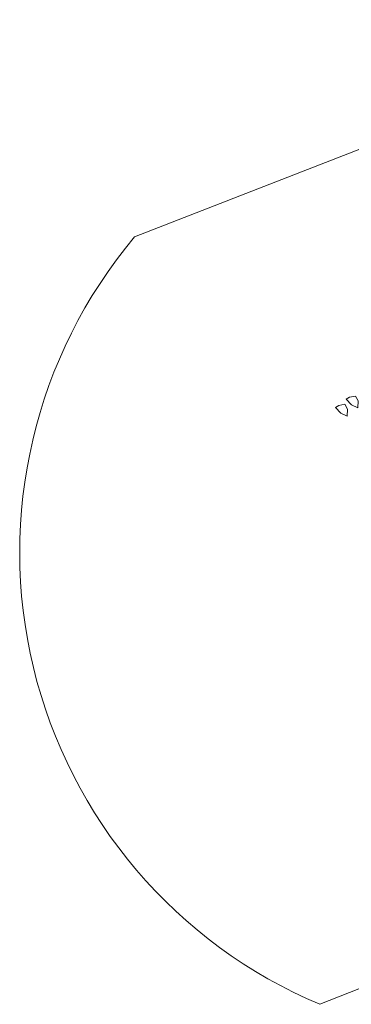
# Model space of a CAD drawing. Units: inches. Extents: x 385428 to 396629, y 8241648 to 8252674.
# Drawn here: x 391052 to 391053, y 8248906 to 8248909 of the extents above; entities that cross this region are included whole.
import ezdxf

# ---------------------------------------------------------------- set-up
doc = ezdxf.new("R2010")
doc.units = ezdxf.units.IN
doc.header["$MEASUREMENT"] = 0
doc.layers.add('Manzana Cat (Imagen)', color=7, linetype='Continuous', lineweight=9)

msp = doc.modelspace()

# ---------------------------------------------------------------- linework, layer by layer
at = {"layer": 'Manzana Cat (Imagen)'}
for points in [[(391051.96746, 8248908.13573), (391072.25034, 8248916.03022)], [(391051.96746, 8248908.13573), (391072.25034, 8248916.03022)], [(391051.96746, 8248908.13573), (391072.25034, 8248916.03022)], [(391051.96746, 8248908.13573), (391072.25034, 8248916.03022)], [(391052.50344, 8248905.9148), (391073.04126, 8248913.99226)], [(391052.50344, 8248905.9148), (391073.04126, 8248913.99226)], [(391052.50344, 8248905.9148), (391073.04126, 8248913.99226)], [(391052.50344, 8248905.9148), (391073.04126, 8248913.99226)]]:
    msp.add_lwpolyline(points, dxfattribs=at)
for points in [[(391052.55855, 8248907.64791), (391052.57568, 8248907.65136), (391052.58393, 8248907.63698), (391052.58258, 8248907.61709), (391052.56475, 8248907.62598), (391052.54896, 8248907.64242)], [(391052.55855, 8248907.64791), (391052.57568, 8248907.65136), (391052.58393, 8248907.63698), (391052.58258, 8248907.61709), (391052.56475, 8248907.62598), (391052.54896, 8248907.64242)], [(391052.55855, 8248907.64791), (391052.57568, 8248907.65136), (391052.58393, 8248907.63698), (391052.58258, 8248907.61709), (391052.56475, 8248907.62598), (391052.54896, 8248907.64242)], [(391052.55855, 8248907.64791), (391052.57568, 8248907.65136), (391052.58393, 8248907.63698), (391052.58258, 8248907.61709), (391052.56475, 8248907.62598), (391052.54896, 8248907.64242)], [(391052.58937, 8248907.67195), (391052.60651, 8248907.6754), (391052.61475, 8248907.66101), (391052.61341, 8248907.64112), (391052.59557, 8248907.65002), (391052.57978, 8248907.66645)], [(391052.58937, 8248907.67195), (391052.60651, 8248907.6754), (391052.61475, 8248907.66101), (391052.61341, 8248907.64112), (391052.59557, 8248907.65002), (391052.57978, 8248907.66645)], [(391052.58937, 8248907.67195), (391052.60651, 8248907.6754), (391052.61475, 8248907.66101), (391052.61341, 8248907.64112), (391052.59557, 8248907.65002), (391052.57978, 8248907.66645)], [(391052.58937, 8248907.67195), (391052.60651, 8248907.6754), (391052.61475, 8248907.66101), (391052.61341, 8248907.64112), (391052.59557, 8248907.65002), (391052.57978, 8248907.66645)]]:
    msp.add_lwpolyline(points, close=True, dxfattribs=at)
msp.add_arc((391053.05362, 8248907.22271), 1.41892, 139.94968, 247.18572, dxfattribs=at)
msp.add_arc((391053.05362, 8248907.22271), 1.41892, 139.94968, 247.18572, dxfattribs=at)
msp.add_arc((391053.05362, 8248907.22271), 1.41892, 139.94968, 247.18572, dxfattribs=at)
msp.add_arc((391053.05362, 8248907.22271), 1.41892, 139.94968, 247.18572, dxfattribs=at)

doc.saveas('drawing.dxf')
